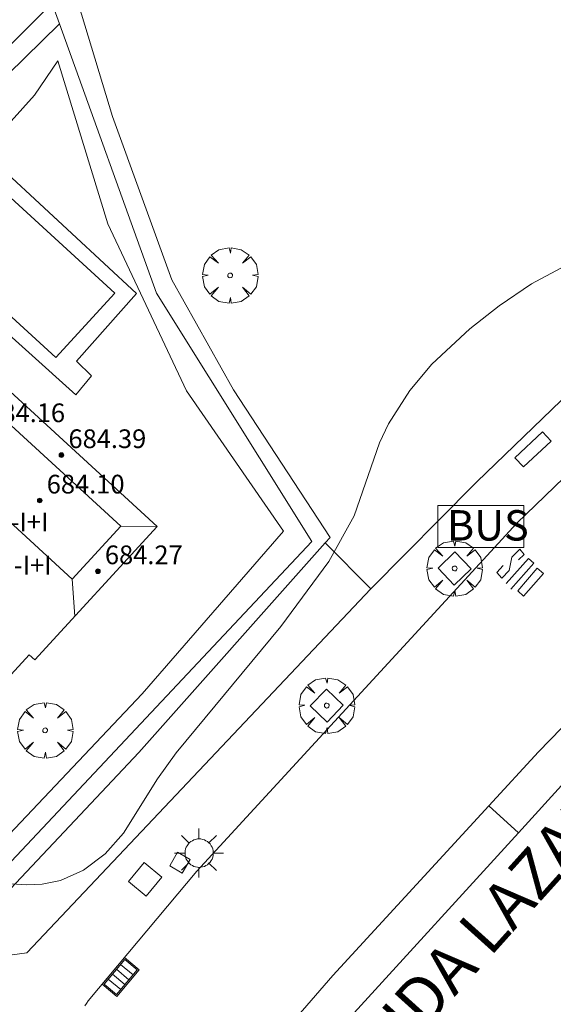
# Model space of a CAD drawing. Units: millimetres. Extents: x 420999 to 422002, y 4487499 to 4488001.
# Drawn here: x 421829 to 421852, y 4487638 to 4487680 of the extents above; entities that cross this region are included whole.
import ezdxf

# ---------------------------------------------------------------- set-up
doc = ezdxf.new("R2010")
doc.units = ezdxf.units.MM
doc.header["$MEASUREMENT"] = 0
doc.layers.get('0').update_dxf_attribs({"lineweight": 9})
for name, color, linetype, lineweight in [('1', 7, 'Continuous', 9), ('f012003p_num_plantas', 252, 'Continuous', 9), ('f030042l_viaurbana_texto', 7, 'Continuous', 9), ('f031026l_pinturavial', 253, 'Continuous', 9), ('f040024s_piscina', 140, 'Continuous', 9), ('f050002l_curvanivel_mae', 213, 'Continuous', 9), ('f050009p_puntocotaconstruccionelevada', 211, 'Continuous', 9), ('f061013p_arbol', 91, 'Continuous', 9), ('f070045l_muro_tap', 11, 'MURO2', 9), ('f070047l_seto', 91, 'Continuous', 9), ('f070048l_alambrada', 7, 'ALAMBRADA_3', 9), ('f070056l_edificacion_med', 221, 'Continuous', 9), ('f070056s_edificacion_edi', 240, 'Continuous', 9), ('f070058l_elementoconstruido_bordillo', 30, 'Continuous', 9), ('f070058l_elementoconstruido_par', 11, 'Continuous', 9), ('f071036p_paradatransportes_bus', 7, 'Continuous', 9), ('f081046p_alcorque', 34, 'Continuous', 9), ('f081049s_banco_asiento', 24, 'Continuous', 9), ('f081051p_bolardo', 7, 'Continuous', 9), ('f081055p_farola', 7, 'Continuous', 9), ('f081058p_imbornal', 7, 'Continuous', 9), ('f081065s_registro_cuadrado', 7, 'Continuous', 9)]:
    doc.layers.add(name, color=color, linetype=linetype, lineweight=lineweight)
doc.styles.add('ROMANS', font='romans.shx')
doc.styles.get("Standard").update_dxf_attribs({"font": 'arial.ttf'})
doc.styles.add('Style-s7210005_h', font='txt')
doc.linetypes.add('ALAMBRADA_3', pattern='A,6.1e-05,[1,alambrada_3.shx,S=1,R=0,X=0,Y=0],-6.119413', length=6.119474)
doc.linetypes.add('MURO2', pattern='A,3.1e-05,[1,muro2.shx,S=1,R=0,X=0,Y=0],-3.058844', length=3.058875)

# ---------------------------------------------------------------- blocks, each defined once
blk = doc.blocks.new('punto_cota_construccion_elevada')
at = {"layer": 'f050009p_puntocotaconstruccionelevada'}
h = blk.add_hatch(color=256, dxfattribs=at)
h.dxf.hatch_style = 1
edge = h.paths.add_edge_path()
edge.add_arc((0, 0), 0.1, 0, 360)
blk.add_circle((0, 0), 0.1, dxfattribs=at)
blk = doc.blocks.new('arbol')
at = {"color": 0, "linetype": 'Continuous', "lineweight": 0, "flags": 128}
for points in [[(0.96, 0.012), (1.2, 0.036), (1.128, 0.468), (0.888, 0.804), (0.528, 0.528), (0.816, 0.876), (0.48, 1.104), (0.048, 1.176), (0.012, 0.96), (-0.048, 1.176), (-0.48, 1.104), (-0.816, 0.876), (-0.504, 0.528), (-0.864, 0.804), (-1.104, 0.468), (-1.188, 0.036), (-0.936, 0.012)], [(-0.936, 0.012), (-1.188, -0.048), (-1.104, -0.48), (-0.864, -0.804), (-0.504, -0.504), (-0.816, -0.876), (-0.48, -1.116)], [(-0.48, -1.116), (-0.048, -1.188), (0.012, -0.936), (0.048, -1.188), (0.48, -1.116), (0.816, -0.876), (0.528, -0.504), (0.888, -0.804), (1.128, -0.48), (1.2, -0.048), (0.96, 0.012)]]:
    blk.add_lwpolyline(points, dxfattribs=at)
at = {"color": 0, "linetype": 'Continuous', "lineweight": 0, "extrusion": (0, 0, -1)}
for start, end in [(180.0229, 7.5946), (7.2233, 180.0229)]:
    blk.add_arc((0, 0), 0.104, start, end, dxfattribs=at)
blk = doc.blocks.new('parada_bus')
at = {"layer": 'f071036p_paradatransportes_bus', "color": 0, "linetype": 'Continuous', "lineweight": -2}
blk.add_lwpolyline([(-1.845, -0.9), (1.845, -0.9), (1.845, 0.9), (-1.845, 0.9)], close=True, dxfattribs=at)
at = {"layer": 'f071036p_paradatransportes_bus', "color": 0, "linetype": 'Continuous', "lineweight": -2, "insert": (-1.451, 0.694), "char_height": 1.3, "attachment_point": 1}
blk.add_mtext_dynamic_manual_height_columns('{\\fTrebuchet MS|b0|i0|c0|p34;BUS}', width=3.38569, gutter_width=12.5, heights=[0], dxfattribs=at)
blk = doc.blocks.new('alcorque')
at = {"layer": 'f081046p_alcorque'}
blk.add_lwpolyline([(-0.5, -0.5), (0.5, -0.5), (0.5, 0.5), (-0.5, 0.5)], close=True, dxfattribs=at)
blk = doc.blocks.new('farola')
at = {"layer": '1'}
for points in [[(0, 1.05, 0), (0, 0.6, 0)], [(-0.75, 0.75, 0), (-0.42, 0.42, 0)], [(0.01, 0.61, 0), (0.09, 0.6, 0), (0.16, 0.58, 0), (0.24, 0.57, 0), (0.3, 0.52, 0), (0.37, 0.49, 0), (0.43, 0.43, 0), (0.48, 0.39, 0), (0.52, 0.31, 0), (0.57, 0.25, 0), (0.6, 0.18, 0), (0.61, 0.1, 0), (0.61, 0.03, 0), (0.61, -0.03, 0), (0.61, -0.11, 0), (0.6, -0.18, 0), (0.57, -0.26, 0), (0.52, -0.32, 0), (0.48, -0.39, 0), (0.43, -0.44, 0), (0.37, -0.5, 0), (0.3, -0.53, 0), (0.24, -0.57, 0), (0.16, -0.59, 0), (0.09, -0.6, 0), (0, -0.62, 0), (-0.06, -0.6, 0), (-0.14, -0.59, 0), (-0.21, -0.57, 0), (-0.27, -0.53, 0), (-0.35, -0.5, 0), (-0.41, -0.44, 0), (-0.45, -0.39, 0), (-0.5, -0.32, 0), (-0.54, -0.26, 0), (-0.57, -0.18, 0), (-0.59, -0.11, 0), (-0.59, -0.03, 0), (-0.59, 0.03, 0), (-0.59, 0.1, 0), (-0.57, 0.18, 0), (-0.54, 0.25, 0), (-0.5, 0.31, 0), (-0.45, 0.39, 0), (-0.41, 0.43, 0), (-0.35, 0.49, 0), (-0.27, 0.52, 0), (-0.21, 0.57, 0), (-0.14, 0.58, 0), (-0.06, 0.6, 0), (0.01, 0.61, 0)], [(0.75, 0.75, 0), (0.43, 0.43, 0)], [(-1.05, 0, 0), (-0.59, 0, 0)], [(1.05, 0, 0), (0.61, 0, 0)], [(-0.75, -0.74, 0), (-0.42, -0.41, 0)], [(0, -1.05, 0), (0, -0.62, 0)], [(0.75, -0.75, 0), (0.43, -0.44, 0)]]:
    blk.add_polyline3d(points, dxfattribs=at)
blk = doc.blocks.new('imbornal_izq')
at = {"layer": 'f081051p_bolardo'}
h = blk.add_hatch(color=256, dxfattribs=at)
h.dxf.hatch_style = 1
h.paths.add_polyline_path([(0, 0), (0, -0.821), (1.499, -0.821), (1.499, 0)])
h.paths.add_polyline_path([(1.434, -0.065), (1.434, -0.756), (0.065, -0.756), (0.065, -0.065)], flags=16)
for p, q in [((0, 0), (1.499, 0)), ((0, -0.821), (0, 0)), ((1.499, 0), (1.499, -0.821)), ((1.499, -0.821), (0, -0.821))]:
    blk.add_line(p, q, dxfattribs=at)
blk.add_lwpolyline([(0.065, -0.065), (1.434, -0.065), (1.434, -0.756), (0.065, -0.756)], close=True, dxfattribs=at)
for points in [[(0.339, -0.065), (0.339, -0.756)], [(0.612, -0.065), (0.612, -0.756)], [(0.886, -0.065), (0.886, -0.756)], [(1.16, -0.065), (1.16, -0.756)]]:
    blk.add_lwpolyline(points, dxfattribs=at)
for p in [(0.339, -0.065), (0.612, -0.065), (0.886, -0.065), (1.16, -0.065)]:
    blk.add_point(p, dxfattribs=at)

msp = doc.modelspace()

# ---------------------------------------------------------------- linework, layer by layer
at = {"layer": 'f031026l_pinturavial'}
for points in [[(421849.474, 4487656.314, 679.579), (421849.191, 4487656.021, 679.579), (421849.415, 4487655.784, 679.572), (421849.719, 4487656.104, 679.572), (421849.84, 4487656.682, 679.572), (421850.184, 4487657.013, 679.572), (421850.364, 4487656.793, 679.572), (421850.123, 4487656.558, 679.572)], [(421849.802, 4487655.307, 679.572), (421850.787, 4487656.414, 679.572), (421850.556, 4487656.618, 679.572), (421849.598, 4487655.545, 679.572)], [(421851.196, 4487655.974, 679.572), (421850.344, 4487655.006, 679.572), (421850.093, 4487655.238, 679.572), (421850.923, 4487656.207, 679.572), (421851.196, 4487655.974, 679.572)]]:
    msp.add_polyline3d(points, dxfattribs=at)
at = {"layer": 'f040024s_piscina'}
msp.add_polyline3d([(421827.179, 4487673.14, 680.781), (421832.834, 4487667.973, 680.781), (421830.31, 4487665.211, 680.834), (421824.655, 4487670.379, 681.113)], close=True, dxfattribs=at)
at = {"layer": 'f050002l_curvanivel_mae'}
msp.add_polyline3d([(421828.398, 4487642.697, 680), (421829.069, 4487642.658, 680), (421829.73, 4487642.69, 680), (421830.51, 4487642.85, 680), (421831.493, 4487643.282, 680), (421832.431, 4487643.984, 680), (421833.207, 4487644.867, 680), (421834.667, 4487647.2, 680), (421835.468, 4487648.312, 680), (421839.944, 4487653.715, 680), (421842.005, 4487656.488, 680), (421843.084, 4487658.449, 680), (421844.175, 4487661.563, 680), (421844.556, 4487662.385, 680), (421845.478, 4487663.803, 680), (421846.417, 4487664.928, 680), (421848.047, 4487666.444, 680), (421849.303, 4487667.42, 680), (421850.686, 4487668.365, 680), (421852.157, 4487669.149, 680)], dxfattribs=at)
at = {"layer": 'f070045l_muro_tap'}
msp.add_polyline3d([(421828.076, 4487696.358, 681.99), (421829.852, 4487681.187, 682.46), (421830.466, 4487679.487, 682.46), (421834.629, 4487667.962, 682.46), (421841.273, 4487657.344, 682.69), (421825.73, 4487640.836, 684.3)], dxfattribs=at)
at = {"layer": 'f070047l_seto'}
for points in [[(421814.955, 4487700.235, 682.384), (421828.838, 4487696.7, 681.397), (421830.232, 4487683.823, 681.107), (421832.734, 4487675.524, 680.781), (421835.283, 4487668.54, 680.781), (421837.921, 4487663.839, 680.633), (421842.057, 4487657.52, 680.633), (421841.848, 4487657.285, 680.637), (421833.863, 4487648.323, 680.779), (421826.069, 4487640.071, 680.626)], [(421823.952, 4487674.197, 681.113), (421829.825, 4487680.051, 681.107), (421829.223, 4487681.619, 681.107), (421828.247, 4487687.153, 681.397)], [(421824.828, 4487641.145, 680.626), (421834.009, 4487650.826, 680.779), (421840.067, 4487657.787, 680.633), (421835.91, 4487663.787, 680.834), (421832.533, 4487670.931, 680.781), (421830.395, 4487677.904, 681.107), (421829.401, 4487676.43, 680.781), (421825.631, 4487672.261, 681.113)]]:
    msp.add_polyline3d(points, dxfattribs=at)
at = {"layer": 'f070048l_alambrada'}
msp.add_polyline3d([(421807.928, 4487651.771, 680.5), (421813.464, 4487662.844, 680.5), (421830.466, 4487679.487, 680.5)], dxfattribs=at)
at = {"layer": 'f070056l_edificacion_med'}
for p, q in [((421833.095, 4487657.995, 685.298), (421834.652, 4487657.985, 685.298)), ((421831.017, 4487655.733, 685.298), (421831.133, 4487654.155, 685.298))]:
    msp.add_line(p, q, dxfattribs=at)
msp.add_polyline3d([(421831.017, 4487655.733, 685.298), (421826.152, 4487660.204, 685.298), (421828.229, 4487662.466, 685.298), (421833.095, 4487657.995, 685.298), (421831.017, 4487655.733, 685.298)], dxfattribs=at)
at = {"layer": 'f070056s_edificacion_edi'}
msp.add_polyline3d([(421823.707, 4487646.557, 0), (421816.839, 4487652.868, 0), (421818.048, 4487654.184, 0), (421815.395, 4487656.622, 0), (421822.829, 4487664.713, 0), (421825.941, 4487661.855, 0), (421828.001, 4487664.096, 0), (421834.652, 4487657.985, 0), (421829.413, 4487652.283, 0), (421829.172, 4487652.505, 0)], close=True, dxfattribs=at)
at = {"layer": 'f070058l_elementoconstruido_bordillo'}
msp.add_line((421850.119, 4487644.883, 679.41), (421848.858, 4487646.033, 679.42), dxfattribs=at)
for points in [[(421831.164, 4487663.612, 680.79), (421831.84, 4487664.429, 680.85), (421831.203, 4487665.055, 680.88), (421833.774, 4487667.959, 680.84), (421826.831, 4487674.371, 680.87), (421823.534, 4487670.476, 680.86), (421831.164, 4487663.612, 680.79)], [(421841.848, 4487657.285, 680.35), (421843.797, 4487655.321, 679.7), (421848.242, 4487659.798, 679.71), (421848.345, 4487659.903, 679.56), (421857.576, 4487668.801, 679.76)], [(421825.637, 4487619.331, 679.01), (421833.85, 4487629.184, 679.15), (421836.971, 4487632.781, 679.19), (421842.178, 4487638.782, 679.36), (421848.858, 4487646.033, 679.42), (421850.986, 4487648.343, 679.43), (421860.951, 4487658.586, 679.62), (421861.652, 4487659.307, 679.73), (421865.93, 4487663.492, 679.65), (421866.411, 4487663.963, 679.65), (421869.784, 4487667.263, 679.73)], [(421859.302, 4487667.034, 679.56), (421850.058, 4487658.125, 679.48), (421847.658, 4487655.52, 679.33), (421836.35, 4487643.247, 679.19), (421831.693, 4487637.693, 679.16), (421831.627, 4487637.59, 679.16), (421831.558, 4487637.488, 679.16)], [(421852.114, 4487647.068, 679.51), (421850.119, 4487644.883, 679.41), (421843.083, 4487637.183, 679.44)]]:
    msp.add_polyline3d(points, dxfattribs=at)
at = {"layer": 'f070058l_elementoconstruido_par'}
msp.add_polyline3d([(421843.797, 4487655.321, 680.637), (421829.07, 4487639.753, 680.637), (421827.932, 4487639.594, 680.637), (421826.069, 4487640.071, 680.626)], dxfattribs=at)
at = {"layer": 'f081049s_banco_asiento'}
msp.add_polyline3d([(421850.338, 4487660.538, 679.781), (421849.974, 4487660.929, 679.781), (421851.159, 4487662.033, 679.781), (421851.523, 4487661.641, 679.781)], close=True, dxfattribs=at)
at = {"layer": 'f081065s_registro_cuadrado'}
for points in [[(421836.058, 4487643.748, 680.659), (421835.723, 4487643.163, 680.659), (421835.188, 4487643.47, 680.659), (421835.523, 4487644.054, 680.659)], [(421834.179, 4487642.181, 680.64), (421833.431, 4487642.796, 680.64), (421834.1, 4487643.61, 680.64), (421834.848, 4487642.994, 680.64)]]:
    msp.add_polyline3d(points, close=True, dxfattribs=at)

# ---------------------------------------------------------------- block references
at = {"layer": 'f050009p_puntocotaconstruccionelevada'}
for p in [(421830.553, 4487661.041, 684.39), (421829.623, 4487659.099, 684.1), (421832.114, 4487656.075, 684.27)]:
    msp.add_blockref('punto_cota_construccion_elevada', p, dxfattribs=at)
at = {"layer": 'f061013p_arbol'}
for p in [(421837.776, 4487668.724, 680.709), (421847.388, 4487656.19, -9.38), (421841.914, 4487650.327, -9.38), (421829.858, 4487649.266, 680.779)]:
    msp.add_blockref('arbol', p, dxfattribs=at)
at = {"layer": 'f071036p_paradatransportes_bus'}
msp.add_blockref('parada_bus', (421848.513, 4487657.992), dxfattribs=at)
at = {"layer": 'f081046p_alcorque'}
for p, rotation in [((421847.388, 4487656.19, 679.418), 313.8374854172), ((421841.914, 4487650.327, 679.28), 316.20214578)]:
    msp.add_blockref('alcorque', p, dxfattribs=dict(at, rotation=rotation))
at = {"layer": 'f081055p_farola'}
msp.add_blockref('farola', (421836.438, 4487644.021, 680.659), dxfattribs=at)
at = {"layer": 'f081058p_imbornal', "rotation": 50.01860584083198}
msp.add_blockref('imbornal_izq', (421832.293, 4487638.409, 679.167), dxfattribs=at)

# ---------------------------------------------------------------- texts
at = {"layer": 'f012003p_num_plantas', "char_height": 0.8, "width": 3.2, "attachment_point": 5}
for insert in [(421829.185, 4487658.179), (421829.323, 4487656.334)]:
    msp.add_mtext('{\\fArial|b0|i0;-I+I}', dxfattribs=dict(at, insert=insert))
at = {"layer": 'f030042l_viaurbana_texto', "insert": (421841.501, 4487630.382, 679.131), "char_height": 2, "width": 32, "attachment_point": 7, "rotation": 48.0163, "style": 'ROMANS'}
msp.add_mtext('AVENIDA LAZAREJO', dxfattribs=at)
at = {"layer": 'f050009p_puntocotaconstruccionelevada', "style": 'Style-s7210005_h'}
for s, p in [('684.16', (421827.376, 4487662.45, 684.16)), ('684.39', (421830.853, 4487661.341, 684.39)), ('684.10', (421829.923, 4487659.399, 684.1)), ('684.27', (421832.414, 4487656.375, 684.27))]:
    msp.add_text(s, height=0.8, dxfattribs=at).set_placement(p)

doc.saveas('drawing.dxf')
